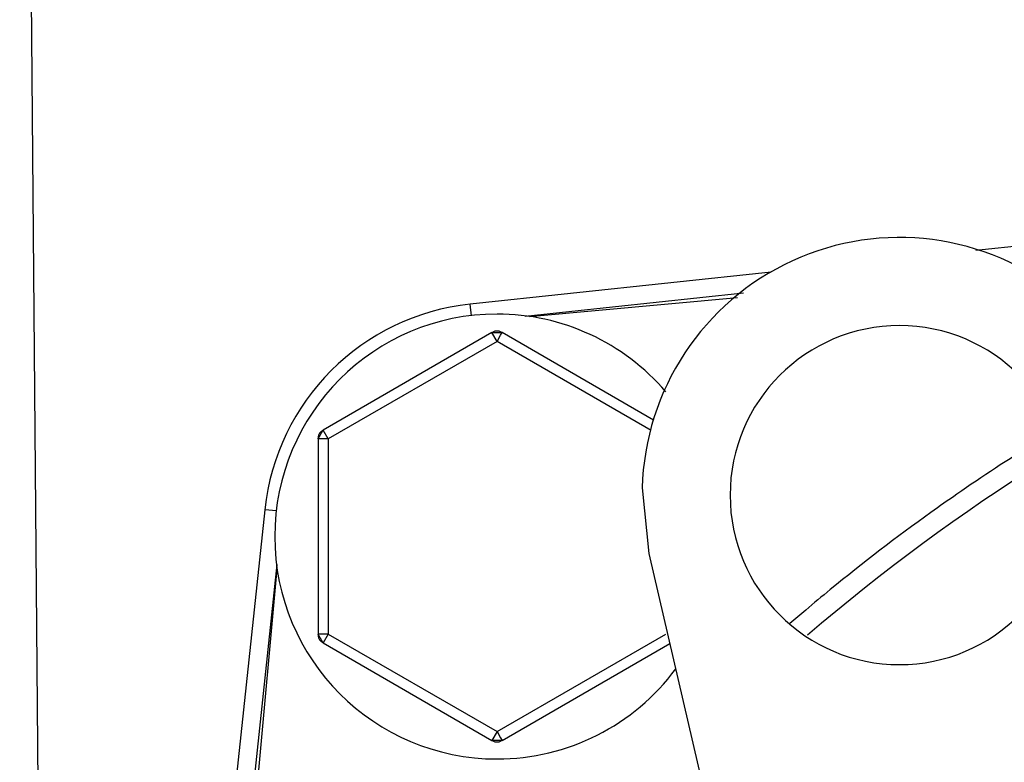
# Model space of a CAD drawing. Units: inches. Extents: x 0.2 to 33.9, y 0.2 to 21.8.
# Drawn here: x 3.2 to 4, y 8.8 to 9.3 of the extents above; entities that cross this region are included whole.
import ezdxf

# ---------------------------------------------------------------- set-up
doc = ezdxf.new("R2010")
doc.units = ezdxf.units.IN
doc.header["$MEASUREMENT"] = 0
doc.linetypes.add('PHANTOM', pattern=[0.5, 0.25, -0.05, 0.05, -0.05, 0.05, -0.05])
doc.layers.add('DEFAULT_3', color=7, linetype='PHANTOM')

msp = doc.modelspace()

# ---------------------------------------------------------------- linework, layer by layer
at = {"linetype": 'Continuous'}
for p, q in [((3.25256, 8.00615), (3.23252, 10.31971)), ((4.02828, 9.14733), (3.93819, 9.13778)), ((3.78701, 9.12174), (3.56504, 9.0982)), ((3.60553, 9.08937), (3.7666, 9.10646)), ((3.60867, 9.08907), (3.76219, 9.10315)), ((3.58106, 9.07712), (3.45649, 9.0052)), ((3.58106, 9.07712), (3.58168, 9.07748)), ((3.58106, 9.07712), (3.58168, 9.07748)), ((3.58856, 9.07712), (3.58793, 9.07748)), ((3.58856, 9.07712), (3.58793, 9.07748)), ((3.70029, 9.01262), (3.58856, 9.07712)), ((3.45649, 9.0052), (3.45586, 9.00484)), ((3.45649, 9.0052), (3.45586, 9.00484)), ((3.45274, 8.99871), (3.45274, 8.99943)), ((3.45274, 8.99871), (3.45274, 8.99943)), ((3.45274, 8.99871), (3.45274, 8.85487)), ((3.69186, 8.96257), (3.69673, 8.91427)), ((3.4134, 8.94655), (3.35388, 8.38542)), ((3.69673, 8.91427), (3.78195, 8.54782)), ((3.42223, 8.90607), (3.36923, 8.40649)), ((3.37692, 8.40568), (3.42253, 8.90292)), ((3.45274, 8.85487), (3.45274, 8.85415)), ((3.45274, 8.85487), (3.45274, 8.85415)), ((3.45649, 8.84837), (3.45586, 8.84873)), ((3.45649, 8.84837), (3.45586, 8.84873)), ((3.45649, 8.84837), (3.58106, 8.77645)), ((3.58856, 8.77645), (3.71218, 8.84783)), ((3.58106, 8.77645), (3.58168, 8.77609)), ((3.58106, 8.77645), (3.58168, 8.77609)), ((3.58856, 8.77645), (3.58793, 8.77609)), ((3.58856, 8.77645), (3.58793, 8.77609))]:
    msp.add_line(p, q, dxfattribs=at)
for centre, radius, start, end in [((3.88179, 8.9573), 0.19, 346.90776, 178.41225), ((3.58304, 8.92856), 0.17059, 96.05489, 173.94511), ((3.58481, 8.92679), 0.16406, 90, 270), ((3.58481, 8.92679), 0.16406, 40.55185, 90), ((3.58481, 9.07207), 0.00625, 110, 120), ((3.58481, 9.07207), 0.00625, 110, 120), ((3.58481, 9.07207), 0.00625, 100, 110), ((3.58481, 9.07207), 0.00625, 100, 110), ((3.58481, 9.07207), 0.00625, 90, 100), ((3.58481, 9.07207), 0.00625, 90, 100), ((3.58481, 9.07207), 0.00625, 80, 90), ((3.58481, 9.07207), 0.00625, 80, 90), ((3.58481, 9.07207), 0.00625, 70, 80), ((3.58481, 9.07207), 0.00625, 70, 80), ((3.58481, 9.07207), 0.00625, 60, 70), ((3.58481, 9.07207), 0.00625, 60, 70), ((3.88179, 8.9573), 0.125, 0, 180), ((3.45899, 8.99943), 0.00625, 140, 150), ((3.45899, 8.99943), 0.00625, 140, 150), ((3.45899, 8.99943), 0.00625, 130, 140), ((3.45899, 8.99943), 0.00625, 130, 140), ((3.45899, 8.99943), 0.00625, 120, 130), ((3.45899, 8.99943), 0.00625, 120, 130), ((3.45899, 8.99943), 0.00625, 170, 180), ((3.45899, 8.99943), 0.00625, 170, 180), ((3.45899, 8.99943), 0.00625, 160, 170), ((3.45899, 8.99943), 0.00625, 160, 170), ((3.45899, 8.99943), 0.00625, 150, 160), ((3.45899, 8.99943), 0.00625, 150, 160), ((4.75629, 7.75531), 1.4625, 121.99417, 124.67727), ((3.88179, 8.9573), 0.125, 180, 0), ((4.75629, 7.75531), 1.4625, 124.67727, 125.59809), ((4.75629, 7.75531), 1.4625, 125.59809, 129.26583), ((4.75629, 7.75531), 1.4625, 129.26583, 130.18679), ((4.75629, 7.75531), 1.4625, 130.18679, 130.7919), ((3.45899, 8.85415), 0.00625, 180, 190), ((3.45899, 8.85415), 0.00625, 180, 190), ((3.45899, 8.85415), 0.00625, 190, 200), ((3.45899, 8.85415), 0.00625, 190, 200), ((3.45899, 8.85415), 0.00625, 200, 210), ((3.45899, 8.85415), 0.00625, 200, 210), ((3.45899, 8.85415), 0.00625, 210, 220), ((3.45899, 8.85415), 0.00625, 210, 220), ((3.45899, 8.85415), 0.00625, 220, 230), ((3.45899, 8.85415), 0.00625, 220, 230), ((3.45899, 8.85415), 0.00625, 230, 240), ((3.45899, 8.85415), 0.00625, 230, 240), ((3.58481, 8.92679), 0.16406, 270, 323.54472), ((3.58481, 8.78151), 0.00625, 240, 250), ((3.58481, 8.78151), 0.00625, 240, 250), ((3.58481, 8.78151), 0.00625, 250, 260), ((3.58481, 8.78151), 0.00625, 250, 260), ((3.58481, 8.78151), 0.00625, 260, 270), ((3.58481, 8.78151), 0.00625, 260, 270), ((3.58481, 8.78151), 0.00625, 270, 280), ((3.58481, 8.78151), 0.00625, 270, 280), ((3.58481, 8.78151), 0.00625, 280, 290), ((3.58481, 8.78151), 0.00625, 280, 290), ((3.58481, 8.78151), 0.00625, 290, 300), ((3.58481, 8.78151), 0.00625, 290, 300)]:
    msp.add_arc(centre, radius, start, end, dxfattribs=at)
at = {"layer": 'DEFAULT_3', "linetype": 'PHANTOM'}
for p, q in [((3.56597, 9.0895), (3.56504, 9.0982)), ((3.58481, 9.07063), (3.58106, 9.07712)), ((3.58746, 9.07522), (3.58856, 9.07712)), ((3.58481, 9.07063), (3.46024, 8.99871)), ((3.58481, 9.07063), (3.58746, 9.07522)), ((3.69855, 9.00496), (3.58481, 9.07063)), ((3.46024, 8.99871), (3.45649, 9.0052)), ((3.45493, 8.99871), (3.45274, 8.99871)), ((3.46024, 8.99871), (3.45493, 8.99871)), ((3.46024, 8.99871), (3.46024, 8.85487)), ((3.42209, 8.94563), (3.4134, 8.94655)), ((3.45494, 8.85487), (3.45274, 8.85487)), ((3.46024, 8.85487), (3.45494, 8.85487)), ((3.46024, 8.85487), (3.45649, 8.84837)), ((3.46024, 8.85487), (3.58481, 8.78295)), ((3.58481, 8.78295), (3.70937, 8.85487)), ((3.58481, 8.78295), (3.58106, 8.77645)), ((3.58481, 8.78295), (3.58746, 8.77836)), ((3.58746, 8.77836), (3.58856, 8.77645))]:
    msp.add_line(p, q, dxfattribs=at)
msp.add_arc((4.75629, 7.75531), 1.4475, 122.01613, 130.61724, dxfattribs=at)
for points, knots in [([(3.58106, 9.07712), (3.58123, 9.07723), (3.58191, 9.07718), (3.58313, 9.07714), (3.58419, 9.07716), (3.58481, 9.07716)], [0, 0, 0, 0, 0.00061212, 0.00189632, 0.003755151, 0.003755151, 0.003755151, 0.003755151]), ([(3.58481, 9.07716), (3.58543, 9.07716), (3.58648, 9.07713), (3.5877, 9.07719), (3.58838, 9.07723), (3.58856, 9.07712)], [0, 0, 0, 0, 0.001857554, 0.003131517, 0.003756139, 0.003756139, 0.003756139, 0.003756139]), ([(3.45552, 9.00358), (3.45573, 9.00395), (3.45601, 9.00449), (3.45631, 9.0051), (3.45649, 9.0052)], [0, 0, 0, 0, 0.0012842, 0.00189632, 0.00189632, 0.00189632, 0.00189632]), ([(3.45274, 8.99871), (3.45274, 8.99892), (3.45311, 8.99948), (3.45377, 9.00051), (3.45428, 9.00144), (3.45458, 9.00197)], [0, 0, 0, 0, 0.000624622, 0.001898585, 0.003756139, 0.003756139, 0.003756139, 0.003756139]), ([(3.45458, 8.85161), (3.45427, 8.85214), (3.45376, 8.85307), (3.45312, 8.8541), (3.45274, 8.85467), (3.45274, 8.85487)], [0, 0, 0, 0, 0.001858831, 0.003143031, 0.003755151, 0.003755151, 0.003755151, 0.003755151]), ([(3.45649, 8.84837), (3.45631, 8.84848), (3.456, 8.84909), (3.45572, 8.84963), (3.45552, 8.85)], [0, 0, 0, 0, 0.000624622, 0.001898585, 0.001898585, 0.001898585, 0.001898585]), ([(3.58481, 8.77642), (3.58419, 8.77642), (3.58313, 8.77644), (3.58191, 8.7764), (3.58123, 8.77635), (3.58106, 8.77645)], [0, 0, 0, 0, 0.001858831, 0.003143031, 0.003755151, 0.003755151, 0.003755151, 0.003755151]), ([(3.58856, 8.77645), (3.58838, 8.77635), (3.5877, 8.77639), (3.58648, 8.77644), (3.58543, 8.77642), (3.58481, 8.77642)], [0, 0, 0, 0, 0.000624622, 0.001898585, 0.003756139, 0.003756139, 0.003756139, 0.003756139])]:
    msp.add_open_spline(points, degree=3, knots=knots, dxfattribs=at)
for points in [[(3.45458, 9.00197), (3.45489, 9.00251), (3.45521, 9.00304), (3.45552, 9.00358)], [(3.45552, 8.85), (3.45522, 8.85054), (3.45489, 8.85107), (3.45458, 8.85161)]]:
    msp.add_open_spline(points, degree=3, dxfattribs=at)

doc.saveas('drawing.dxf')
